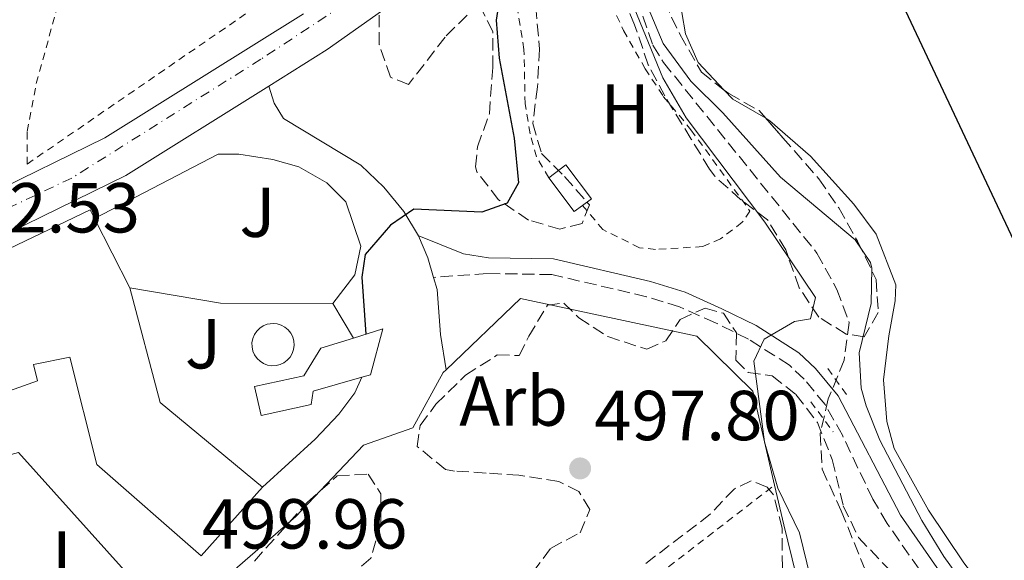
# Model space of a CAD drawing. Units: metres. Extents: x 617486 to 620930, y 4741001 to 4743373.
# Drawn here: x 618458 to 618598, y 4742425 to 4742502 of the extents above; entities that cross this region are included whole.
import ezdxf
from ezdxf.enums import TextEntityAlignment as Align

# ---------------------------------------------------------------- set-up
doc = ezdxf.new("R2010")
doc.units = ezdxf.units.M
doc.header["$MEASUREMENT"] = 0
for name, pattern in [('DGN Style 2', [1.7399219301090239, 1.043953158065414, -0.6959687720436097]), ('DGN Style 3', [2.435890702152634, 1.739921930109024, -0.6959687720436097]), ('DGN Style 4', [2.7856150101045474, 1.391937544087219, -0.6959687720436097, 0.001739921930109024, -0.6959687720436097])]:
    doc.linetypes.add(name, pattern=pattern)
for name, color, linetype, lineweight in [('Barranco lineal', 142, 'DGN Style 3', 13), ('Camino', 7, 'DGN Style 3', 0), ('Carretera', 9, 'Continuous', 0), ('Cota de punto acotado terreno', 7, 'Continuous', 0), ('Curva de nivel directora', 30, 'Continuous', 30), ('Curva de nivel intermedia', 30, 'Continuous', 0), ('Edificio', 1, 'Continuous', 13), ('Eje de carretera', 7, 'DGN Style 4', 0), ('Etiqueta de uso rústico', 92, 'Continuous', 0), ('Etiqueta de zona arbolada', 92, 'Continuous', 0), ('Línea  de muro-pared o tapia', 1, 'Continuous', 13), ('Línea blanca (vial)', 7, 'Continuous', 13), ('Línea de asfalto', 7, 'Continuous', 13), ('Línea de cambio de uso (parcela vista)', 92, 'Continuous', 0), ('Margen derecho', 7, 'Continuous', 0), ('Piscina', 1, 'Continuous', 0), ('Pontón-alcantarilla (pasos de agua)', 1, 'DGN Style 2', 0), ('Punto acotado terreno (símbolo)', 7, 'Continuous', 0), ('Tela metálica o alambrada', 7, 'DGN Style 2', 0), ('Zona ajardinada', 92, 'Continuous', 0), ('Zona arbolada', 92, 'DGN Style 3', 0)]:
    doc.layers.add(name, color=color, linetype=linetype, lineweight=lineweight)
doc.styles.add('Style-Arial', font='arial.ttf')

# ---------------------------------------------------------------- blocks, each defined once
blk = doc.blocks.new('5PATER')
at = {"layer": 'Punto acotado terreno (símbolo)', "linetype": 'Continuous', "lineweight": 0}
h = blk.add_hatch(color=51, dxfattribs=at)
edge = h.paths.add_edge_path()
edge.add_ellipse((0, 0), major_axis=(-0.1095731443231308, -0.1110710700762829), ratio=0.9994222409660317, start_angle=0, end_angle=360)

msp = doc.modelspace()

# ---------------------------------------------------------------- linework, layer by layer
at = {"layer": 'Barranco lineal', "color": 142, "linetype": 'DGN Style 3', "lineweight": 13}
msp.add_polyline3d([(618546.0800000001, 4742504.710000001, 494.7200000000012), (618548.2699999996, 4742498.289999999, 494.4100000000035), (618549.79, 4742495.84, 494.2799999999989), (618571.5300000003, 4742468.84, 493.2599999999948), (618574.3499999996, 4742463.680000001, 493.2599999999948), (618576.1200000001, 4742458.980000001, 493.2599999999948), (618575.3899999997, 4742453.680000001, 493.1399999999995), (618573.1500000004, 4742448.16, 492.9600000000065), (618572, 4742443.289999999, 492.8999999999942), (618572.2699999996, 4742438.199999999, 492.8500000000058), (618574.9900000002, 4742432.32, 492.7200000000012), (618581.3099999996, 4742416.640000001, 492.4799999999959), (618583.3099999996, 4742410.480000001, 492.3600000000006), (618585.1100000005, 4742403.359999999, 492.3600000000006), (618585.9699999997, 4742398.41, 492.3099999999977), (618587.0199999996, 4742388.470000001, 492.2100000000065), (618587.3799999999, 4742369.800000001, 492), (618587.5999999996, 4742359.810000001, 491.5), (618588.2599999999, 4742344.850000001, 490.5200000000041)], dxfattribs=at)
at = {"layer": 'Camino', "color": 7, "linetype": 'DGN Style 3', "lineweight": 0}
msp.add_polyline3d([(618610.9899999977, 4742391.680000001, 495.8300000000018), (618609.1700000004, 4742390.420000001, 495.8300000000018), (618602.7499999988, 4742399.76, 496.029999999999), (618597.1299999995, 4742408.020000001, 495.6300000000048), (618581.4999999988, 4742430.529999999, 495.429999999993), (618579.4400000003, 4742433.960000004, 495.3800000000048), (618575.1499999987, 4742443.02, 495.2200000000011), (618572.6799999989, 4742447.369999999, 495.1699999999984), (618569.7300000007, 4742450.970000003, 495.1900000000024), (618567.6299999997, 4742452.960000002, 495.1699999999984), (618561.829999997, 4742456.630000002, 495.6499999999942), (618557.1299999988, 4742458.960000001, 495.9499999999971), (618552.0500000004, 4742461.210000002, 496.5099999999948), (618547.3699999999, 4742462.66, 496.9700000000011), (618533.9200000009, 4742465.790000001, 498.0899999999965), (618524.760000001, 4742465.95, 499.3899999999995), (618517.1700000004, 4742465.4, 499.9100000000035)], dxfattribs=at)
at = {"layer": 'Carretera', "color": 9, "linetype": 'Continuous', "lineweight": 0}
for points in [[(618560.4300000005, 4742538.880000001, 502.2299999999959), (618502.07, 4742497.680000001, 501.8099999999977), (618493.7800000019, 4742492.500000001, 501.8600000000006), (618473.510000001, 4742479.84, 501.9900000000052), (618447.3099999981, 4742467.04, 502.4100000000035), (618426.8700000017, 4742457.680000001, 502.5299999999989), (618409.3099999977, 4742449.119999998, 502.4100000000035), (618378.6700000024, 4742434.640000002, 502.9499999999971), (618361.3099999995, 4742427.040000002, 504.1499999999942), (618334.3900000012, 4742415.680000001, 505.1100000000006), (618322.7899999984, 4742411.279999999, 504.9900000000052), (618307.5899999992, 4742405.92, 504.9900000000052), (618274.2300000013, 4742395.999999999, 505.1100000000006), (618238.7899999982, 4742387.28, 505.0500000000029), (618229.5300000021, 4742385.750000001, 504.9600000000065), (618220.8299999983, 4742384.32, 504.8699999999953), (618187.5100000007, 4742379.92, 504.2100000000065), (618129.2699999987, 4742375.04, 503.070000000007), (618109.9099999998, 4742373.12, 502.4700000000012), (618086.5499999998, 4742371.359999998, 501.75), (618064.8299999983, 4742369.680000001, 500.9700000000012), (618022.2700000005, 4742366.96, 497.6100000000006)], [(618021.9300000007, 4742373.050000001, 497.6100000000006), (618064.3999999993, 4742375.769999999, 500.9700000000012), (618086.0899999995, 4742377.439999999, 501.75), (618109.38, 4742379.2, 502.4700000000012), (618128.7199999989, 4742381.12, 503.070000000007), (618186.8600000005, 4742385.99, 504.2100000000065), (618219.940000001, 4742390.349999999, 504.8699999999953), (618237.5599999987, 4742393.259999999, 505.0500000000029), (618272.6299999986, 4742401.890000002, 505.1100000000006), (618285.11, 4742405.600000001, 505.0599999999977), (618305.7100000017, 4742411.720000002, 504.9900000000052), (618320.6999999986, 4742417.01, 504.9900000000052), (618332.1200000002, 4742421.34, 505.1100000000006), (618358.8999999977, 4742432.640000001, 504.1499999999942), (618376.1499999989, 4742440.189999999, 502.9499999999971), (618406.6700000025, 4742454.619999999, 502.4100000000035), (618424.27, 4742463.189999999, 502.5299999999989), (618444.6999999996, 4742472.55, 502.4100000000035), (618453.7199999986, 4742476.96, 502.2599999999948), (618470.5500000018, 4742485.179999999, 501.9900000000052), (618498.6999999994, 4742502.760000001, 501.8099999999977)]]:
    msp.add_polyline3d(points, dxfattribs=at)
at = {"layer": 'Curva de nivel directora', "color": 30, "linetype": 'Continuous', "lineweight": 30, "flags": 128}
for points, elevation in [([(618539.149999999, 4742518.15), (618529.8300000004, 4742510.960000002), (618526.7900000006, 4742506.800000003), (618526.0499999986, 4742501.840000001), (618526.4699999987, 4742496.460000004), (618528.5899999999, 4742485.119999999), (618529.2299999992, 4742478.800000003), (618527.5899999986, 4742475.920000001), (618523.99, 4742474.640000001), (618514.3899999998, 4742475.040000001), (618511.0700000006, 4742472.800000001), (618507.4699999997, 4742468.640000002), (618506.9899999991, 4742465.440000001), (618507.5500000002, 4742457.330000001)], 500.0000000000009), ([(618676.5499999999, 4742372.960000002), (618670.5499999986, 4742374.320000002), (618664.3100000002, 4742376.320000002), (618648.1499999998, 4742384.480000002), (618643.9799999989, 4742387.230000001), (618639.379999999, 4742391.410000001), (618635.2399999994, 4742396.220000002), (618631.5599999981, 4742402.24), (618628.239999999, 4742408.990000002), (618620.7899999989, 4742422.240000002), (618618.5800000007, 4742426.720000001), (618608.2299999994, 4742451.960000002), (618579.9500000001, 4742512.08)], 500.0000000000005)]:
    msp.add_lwpolyline(points, dxfattribs=dict(at, elevation=elevation))
at = {"layer": 'Curva de nivel intermedia', "color": 30, "linetype": 'Continuous', "lineweight": 0, "elevation": 495, "flags": 128}
for points in [[(618599.4699999997, 4742372.400000001), (618597.8700000015, 4742376.560000001), (618596.5900000008, 4742383.199999999), (618597.2700000004, 4742389.92), (618599.1100000021, 4742394.399999999), (618596.2700000012, 4742403.199999999), (618594.8300000017, 4742408.96), (618596.2700000012, 4742413.119999999), (618595.2699999998, 4742417.920000001), (618589.520000001, 4742425.849999999), (618586.4000000006, 4742430.92), (618580.4600000017, 4742442.319999999), (618578.5199999993, 4742447.199999999), (618577.7900000007, 4742449.680000001), (618577.5100000014, 4742454.680000001), (618579.2300000002, 4742461.679999999), (618579.3300000008, 4742466.689999999), (618579.1100000017, 4742467.52), (618576.9500000003, 4742470.720000001), (618566.3900000014, 4742479.600000001), (618558.1900000004, 4742488.720000001), (618553.6300000006, 4742493.199999999), (618549.7100000002, 4742498.559999999), (618545.1100000001, 4742509.599999999)], [(618545.1799999995, 4742504.619999998), (618549.6699999999, 4742493.680000001), (618552.9900000015, 4742488)], [(618552.9900000015, 4742488), (618564.1500000017, 4742473.239999999), (618571.310000001, 4742462.56), (618570.6300000015, 4742459.52), (618568.3499999993, 4742459.119999999), (618564.0399999999, 4742456.660000001), (618562.5900000016, 4742453.520000001), (618564.1100000015, 4742442.08), (618565.9900000012, 4742435.519999998), (618569.0700000012, 4742429.199999999), (618576.310000001, 4742399.599999999), (618578.3099999994, 4742387.439999999), (618576.6300000006, 4742384.960000001), (618572.5899999995, 4742381.980000001), (618547.950000001, 4742366.960000001), (618534.3099999997, 4742359.439999999)]]:
    msp.add_lwpolyline(points, dxfattribs=at)
at = {"layer": 'Edificio', "color": 51, "linetype": 'Continuous', "lineweight": 13, "extrusion": (0.12836390850959, 0.05294674846782789, 0.9903127530325085), "elevation": 330990.623176462, "flags": 128}
msp.add_lwpolyline([(4148318.483052847, -2357030.954475218), (4148312.672989781, -2357032.466846583), (4148313.036557204, -2357033.907200265)], dxfattribs=at)
at = {"layer": 'Edificio', "color": 51, "linetype": 'Continuous', "lineweight": 13, "extrusion": (0.01642036481965797, -0.0323791129545385, 0.9993407650363648), "elevation": -142900.1955884614, "flags": 128}
msp.add_lwpolyline([(2696578.608899745, 3947354.149521314), (2696578.608899745, 3947343.131681235)], dxfattribs=at)
at = {"layer": 'Edificio', "color": 51, "linetype": 'Continuous', "lineweight": 13, "extrusion": (0.03869693820322866, -0.02476769119899604, 0.9989439966516476), "elevation": -93026.01844256956, "flags": 128}
msp.add_lwpolyline([(4327770.860828875, 2033524.033582871), (4327759.511428336, 2033511.627293844), (4327757.231797056, 2033492.909033209)], dxfattribs=at)
at = {"layer": 'Edificio', "color": 1, "linetype": 'Continuous', "lineweight": 13}
for points in [[(618538.29, 4742475.600000001, 498.8000000000029), (618537.1100000005, 4742474.720000001, 499), (618533.5099999999, 4742479.52, 499.2100000000065), (618535.9400000004, 4742481.34, 498.5899999999965), (618539.54, 4742476.539999999, 498.5800000000018)], [(618474.0700000003, 4742463.92, 501.3399999999965), (618478.3899999997, 4742447.680000001, 500.7700000000041), (618492.9100000003, 4742435.680000001, 499.9100000000035), (618484.1900000004, 4742425.92, 499.9700000000012), (618469.4299999997, 4742438.880000001, 500.8500000000058), (618465.5899999999, 4742454.08, 501.3999999999942), (618460.4299999997, 4742453.039999999, 501.5599999999977), (618460.9900000002, 4742450.720000001, 501.4700000000012), (618450.3499999996, 4742446.960000001, 501.7400000000052), (618452.3899999997, 4742438.960000001, 501.4499999999971), (618443.8099999996, 4742436.300000001, 501.6699999999983), (618442.0700000003, 4742435.76, 501.7200000000012), (618439.6299999999, 4742439.710000001, 501.8999999999942), (618436.4299999997, 4742444.880000001, 502.1499999999942), (618433.1500000004, 4742452.880000001, 502.4700000000012), (618429.8700000001, 4742451.600000001, 502.5399999999936), (618427.8700000001, 4742457.199999999, 502.8399999999965), (618452.1500000004, 4742467.119999999, 502.2200000000012), (618456.9500000002, 4742469.439999999, 502.070000000007), (618468.4699999997, 4742474.960000001, 501.7899999999936), (618469.0899999999, 4742473.74, 501.7400000000052)], [(618499.8300000001, 4742447.359999999, 500), (618492.7100000001, 4742445.84, 500.2100000000065), (618491.75, 4742449.92, 500.3600000000006), (618498.79, 4742451.439999999, 500.1499999999942), (618501.1900000004, 4742455.359999999, 500.1699999999983), (618505.7999999998, 4742456.789999999, 500), (618509.9500000002, 4742458.08, 499.8500000000058), (618508.2300000006, 4742451.600000001, 499.75), (618506.9900000002, 4742451.24, 499.8000000000029), (618500.1100000005, 4742449.279999999, 500.0399999999936)]]:
    msp.add_polyline3d(points, close=True, dxfattribs=at)
at = {"layer": 'Edificio', "color": 51, "linetype": 'Continuous', "lineweight": 13}
for points in [[(618538.29, 4742475.600000001, 498.8000000000029), (618539.54, 4742476.539999999, 498.5800000000018), (618535.9400000004, 4742481.34, 498.5899999999965), (618533.5099999999, 4742479.52, 499.2100000000065)], [(618436.4299999997, 4742444.880000001, 502.1499999999942), (618433.1500000004, 4742452.880000001, 502.4700000000012), (618429.8700000001, 4742451.600000001, 502.5399999999936), (618427.8700000001, 4742457.199999999, 502.8399999999965), (618452.1500000004, 4742467.119999999, 502.2200000000012), (618456.9500000002, 4742469.439999999, 502.070000000007), (618468.4699999997, 4742474.960000001, 501.7899999999936), (618469.0899999999, 4742473.74, 501.7400000000052)], [(618505.7999999998, 4742456.789999999, 500), (618509.9500000002, 4742458.08, 499.8500000000058), (618508.2300000006, 4742451.600000001, 499.75), (618506.9900000002, 4742451.24, 499.8000000000029)], [(618506.9900000002, 4742451.24, 499.8000000000029), (618500.1100000005, 4742449.279999999, 500.0399999999936), (618499.8300000001, 4742447.359999999, 500), (618492.7100000001, 4742445.84, 500.2100000000065), (618491.75, 4742449.92, 500.3600000000006), (618498.79, 4742451.439999999, 500.1499999999942), (618501.1900000004, 4742455.359999999, 500.1699999999983), (618505.7999999998, 4742456.789999999, 500)], [(618492.9100000003, 4742435.680000001, 499.9100000000035), (618484.1900000004, 4742425.92, 499.9700000000012), (618469.4299999997, 4742438.880000001, 500.8500000000058), (618465.5899999999, 4742454.08, 501.3999999999942), (618460.4299999997, 4742453.039999999, 501.5599999999977), (618460.9900000002, 4742450.720000001, 501.4700000000012), (618450.3499999996, 4742446.960000001, 501.7400000000052), (618452.3899999997, 4742438.960000001, 501.4499999999971)]]:
    msp.add_polyline3d(points, dxfattribs=at)
at = {"layer": 'Eje de carretera', "color": 7, "linetype": 'DGN Style 4', "lineweight": 0}
msp.add_polyline3d([(619296.6400000006, 4742831.449999999, 531.8699999999953), (619292.8500000021, 4742830.220000002, 532.2700000000042), (619038.0900000005, 4742732.9, 526.4900000000054), (618938.0399999993, 4742694.689999999, 524.429999999993), (618885.3099999991, 4742678.150000001, 523.229999999996), (618837.4299999994, 4742669.640000002, 522.1199999999953), (618776.7199999974, 4742663.080000003, 520.6499999999943), (618727.4099999992, 4742655.380000002, 517.4199999999984), (618708.6000000002, 4742647.109999999, 515.6499999999943), (618677.1600000003, 4742625.01, 512.8500000000059), (618620.1599999985, 4742586.230000002, 507.7200000000011), (618530.8500000021, 4742521.4, 502.0899999999967), (618492.6599999995, 4742496.300000002, 501.7599999999948), (618465.8599999995, 4742479.480000001, 502.0899999999967), (618360.5899999993, 4742429.710000001, 504.1199999999955), (618303.5799999987, 4742408.029999999, 505.1499999999943), (618242.5799999986, 4742390.640000002, 505.0599999999978), (618155.0699999988, 4742380.130000004, 503.5800000000018), (618114.6000000008, 4742376.699999999, 502.6199999999953), (618045.9099999992, 4742371.290000003, 499.5599999999977), (617988.4899999974, 4742367.850000001, 494.7599999999948), (617931.7699999998, 4742366.42, 489.8300000000019), (617915.0100000004, 4742367.230000001, 488.4400000000023), (617879.9499999993, 4742371.5, 485.8699999999953)], dxfattribs=at)
at = {"layer": 'Línea  de muro-pared o tapia', "color": 1, "linetype": 'Continuous', "lineweight": 13, "extrusion": (0.003741283961643316, -0.005468030398493935, 0.9999780514780711), "elevation": -23116.51076781862, "flags": 128}
msp.add_lwpolyline([(618496.6651794179, 4742406.176192689), (618480.745066359, 4742406.256193885), (618467.8649320238, 4742408.416226177)], dxfattribs=at)
at = {"layer": 'Línea  de muro-pared o tapia', "color": 1, "linetype": 'Continuous', "lineweight": 13, "extrusion": (0.005409430508645503, -0.009028025663476626, 0.9999446148733399), "elevation": -38967.61524881129, "flags": 128}
msp.add_lwpolyline([(618491.1057155319, 4742303.144603079), (618494.0359972381, 4742298.254403786)], dxfattribs=at)
at = {"layer": 'Línea  de muro-pared o tapia', "color": 1, "linetype": 'Continuous', "lineweight": 13, "extrusion": (-0.752293566723874, -0.1984779503768685, 0.62822041727412), "elevation": -1406299.552637766, "flags": 128}
msp.add_lwpolyline([(-4427732.172416383, 1136147.731183539), (-4427726.394506012, 1136147.461272947), (-4427679.36872485, 1136146.15027864)], dxfattribs=at)
at = {"layer": 'Línea  de muro-pared o tapia', "color": 1, "linetype": 'Continuous', "lineweight": 13}
for points in [[(618469.0899999999, 4742473.74, 502.1499999999942), (618486.6299999999, 4742482.880000001, 501.7899999999936), (618489.5499999998, 4742482.880000001, 501.7299999999959), (618494.3499999996, 4742482.08, 501.7299999999959), (618498.0700000003, 4742481.039999999, 501.7299999999959), (618502.0300000003, 4742478.800000001, 501.7299999999959), (618504.7100000001, 4742476.08, 501.7299999999959), (618506.8700000001, 4742469.84, 501.7299999999959), (618505.9900000002, 4742465.76, 501.7299999999959), (618502.8700000001, 4742461.680000001, 501.7299999999959)], [(618518.9400000004, 4742452.289999999, 500.5099999999948), (618529.5099999999, 4742462.4, 500.1100000000006), (618554.5099999999, 4742457.039999999, 498.429999999993), (618562.4299999997, 4742449.279999999, 497.5899999999965), (618565.5199999996, 4742435.949999999, 497.0800000000018)], [(618470.4299999997, 4742388.4, 501.7899999999936), (618466.9100000003, 4742402.720000001, 501.9700000000012), (618482.8700000001, 4742418.720000001, 501.5500000000029), (618497.6299999999, 4742431.52, 501.1300000000047), (618507.2300000006, 4742441.600000001, 500.4100000000035), (618514.2300000006, 4742444.08, 500.4700000000012), (618518.5499999998, 4742451.92, 500.5299999999989), (618518.9400000004, 4742452.289999999, 500.5099999999948)], [(618506.9900000002, 4742451.24, 500.8899999999995), (618505.9900000002, 4742449.039999999, 500.9499999999971), (618503.75, 4742446, 501.0099999999948), (618500.3899999997, 4742442.480000001, 501.0099999999948), (618492.9100000003, 4742435.680000001, 501.070000000007)], [(618452.3899999997, 4742438.960000001, 501.6100000000006), (618458.3099999996, 4742440.560000001, 501.3099999999977), (618473.3499999996, 4742423.84, 500.7700000000041), (618475.9500000002, 4742419.84, 501.0099999999948), (618460.5899999999, 4742405.92, 500.8899999999995), (618445.1100000005, 4742398.16, 501.3099999999977), (618444.3978000004, 4742410.5518, 502.107600000003)]]:
    msp.add_polyline3d(points, dxfattribs=at)
at = {"layer": 'Línea blanca (vial)', "color": 7, "linetype": 'Continuous', "lineweight": 13}
for points in [[(618493.7800000014, 4742492.500000002, 501.6100000000005), (618494.5500000003, 4742490.080000001, 501.4900000000054), (618495.8700000013, 4742487.92, 501.3699999999955), (618506.8299999982, 4742481.279999999, 500.2899999999936), (618510.1099999994, 4742478.160000001, 499.6900000000024), (618512.9499999981, 4742474.720000001, 499.2100000000065), (618515.0300000013, 4742471.280000002, 498.9700000000013), (618516.3500000001, 4742468.160000001, 498.9700000000013), (618517.1700000004, 4742465.4, 498.8999999999943)], [(618517.1700000004, 4742465.4, 498.8999999999943), (618517.6700000011, 4742463.680000002, 498.850000000006), (618518.1499999971, 4742457.279999999, 498.850000000006), (618518.9400000006, 4742452.290000001, 498.850000000006)]]:
    msp.add_polyline3d(points, dxfattribs=at)
at = {"layer": 'Línea de asfalto', "color": 7, "linetype": 'Continuous', "lineweight": 13}
for points in [[(618493.7800000014, 4742492.500000002, 501.8600000000007), (618502.0699999996, 4742497.680000001, 501.8099999999978), (618560.4300000002, 4742538.880000002, 502.229999999996)], [(618453.7199999981, 4742476.960000001, 502.2599999999949), (618470.5500000013, 4742485.180000001, 501.9900000000052), (618498.6999999988, 4742502.760000002, 501.8099999999978)], [(618229.5300000017, 4742385.750000002, 504.9600000000065), (618238.7899999976, 4742387.28, 505.0500000000029), (618274.2300000008, 4742396, 505.1100000000005), (618307.5899999987, 4742405.92, 504.9900000000054), (618322.7899999978, 4742411.279999999, 504.9900000000054), (618334.3900000007, 4742415.679999999, 505.1100000000005), (618361.3099999991, 4742427.040000002, 504.1499999999943), (618378.6700000018, 4742434.640000002, 502.9499999999971), (618409.3099999973, 4742449.119999999, 502.4100000000035), (618426.8700000013, 4742457.680000001, 502.5299999999989), (618447.3099999976, 4742467.040000001, 502.4100000000035), (618473.5100000006, 4742479.84, 501.9900000000052), (618493.7800000014, 4742492.500000002, 501.8600000000007)]]:
    msp.add_polyline3d(points, dxfattribs=at)
at = {"layer": 'Línea de cambio de uso (parcela vista)', "color": 92, "linetype": 'Continuous', "lineweight": 0, "extrusion": (-0.05886868516654187, -0.02924959295516472, 0.9978371306073551), "elevation": -174632.959670151, "flags": 128}
msp.add_lwpolyline([(-3971889.640002877, 2658460.061920857), (-3971894.128443774, 2658457.089369465), (-3971895.851919414, 2658456.55388426)], dxfattribs=at)
at = {"layer": 'Línea de cambio de uso (parcela vista)', "color": 92, "linetype": 'Continuous', "lineweight": 0}
for points in [[(618558.3846000005, 4742491.945699999, 497.7948000000034), (618554.6699999999, 4742495.84, 497.6900000000023), (618552.9100000003, 4742499.92, 498.4100000000035), (618551.3499999996, 4742509.039999999, 498.6699999999983), (618551.1900000004, 4742518.32, 498.7899999999936), (618551.2917999999, 4742519.371900001, 498.7814999999973)], [(618628.5499999998, 4742368.880000001, 497.1699999999983), (618626.2300000006, 4742370.08, 497.1699999999983), (618623.9100000003, 4742373.439999999, 497.3899999999995), (618622.4299999997, 4742377.119999999, 497.6100000000006), (618621.7100000001, 4742381.359999999, 497.75), (618618.2300000006, 4742390.24, 498.5299999999989), (618614.75, 4742395.84, 498.8500000000058), (618592.3499999996, 4742424.960000001, 498.070000000007), (618587.3499999996, 4742432.4, 498.0099999999948), (618582.5099999999, 4742441.119999999, 497.6699999999983), (618581.4299999997, 4742444.960000001, 497.5899999999965), (618580.9900000002, 4742450.880000001, 497.8300000000018), (618581.7100000001, 4742457.119999999, 497.8699999999953), (618582.6299999999, 4742462.08, 498.1900000000023), (618582.7100000001, 4742464.32, 498.4100000000035), (618579.9500000002, 4742471.52, 499.0099999999948), (618576.79, 4742475.76, 499.1100000000006), (618570.6299999999, 4742482.560000001, 498.7100000000065), (618564.8700000001, 4742487.600000001, 498.0500000000029), (618564.2834999999, 4742487.940199999, 498.0253999999986)]]:
    msp.add_polyline3d(points, dxfattribs=at)
at = {"layer": 'Margen derecho', "color": 7, "linetype": 'Continuous', "lineweight": 0}
msp.add_polyline3d([(618515.0699999994, 4742471.260000001, 499.9100000000035), (618521.4299999984, 4742468.720000002, 499.5899999999965), (618524.9499999988, 4742468.160000001, 499.3899999999995), (618534.1900000012, 4742468, 498.0899999999965), (618547.9499999988, 4742464.800000001, 496.9700000000011), (618552.8299999982, 4742463.279999999, 496.5099999999948), (618558.0699999997, 4742460.960000001, 495.9499999999971), (618562.9099999989, 4742458.560000001, 495.6499999999942), (618568.9899999986, 4742454.720000001, 495.1699999999984), (618571.3500000011, 4742452.480000001, 495.1900000000024), (618574.5300000019, 4742448.600000001, 495.1699999999984), (618583.3899999999, 4742431.680000001, 495.429999999993), (618598.949999999, 4742409.279999999, 495.6300000000048), (618604.5700000004, 4742401.010000002, 496.029999999999), (618610.9899999977, 4742391.680000001, 495.8300000000018)], dxfattribs=at)
at = {"layer": 'Piscina', "color": 1, "linetype": 'Continuous', "lineweight": 0}
msp.add_polyline3d([(618494.8200000003, 4742452.9, 500.3300000000018), (618494.2199999997, 4742452.869999999, 500.3500000000058), (618493.6299999999, 4742452.970000001, 500.3800000000047), (618493.0700000003, 4742453.180000001, 500.3999999999942), (618492.5599999996, 4742453.5, 500.429999999993), (618492.1299999999, 4742453.91, 500.4499999999971), (618491.7800000003, 4742454.4, 500.4799999999959), (618491.54, 4742454.949999999, 500.5), (618491.4199999999, 4742455.539999999, 500.5200000000041), (618491.4100000003, 4742456.130000001, 500.5399999999936), (618491.5199999996, 4742456.720000001, 500.5500000000029), (618491.75, 4742457.279999999, 500.5599999999977), (618492.0899999999, 4742457.77, 500.5599999999977), (618492.5099999999, 4742458.189999999, 500.5599999999977), (618493.0099999999, 4742458.52, 500.5500000000029), (618493.5700000003, 4742458.75, 500.5299999999989), (618494.4000000004, 4742458.859999999, 500.5099999999948), (618494.9900000002, 4742458.800000001, 500.4900000000052), (618495.5599999996, 4742458.630000001, 500.4600000000065), (618496.0899999999, 4742458.34, 500.429999999993), (618496.5499999998, 4742457.949999999, 500.4100000000035), (618496.9199999999, 4742457.480000001, 500.3800000000047), (618497.1900000004, 4742456.949999999, 500.3600000000006), (618497.3499999996, 4742456.369999999, 500.3399999999965), (618497.3899999997, 4742455.779999999, 500.320000000007), (618497.3200000003, 4742455.180000001, 500.3000000000029), (618497.1200000001, 4742454.619999999, 500.3000000000029), (618496.8200000003, 4742454.100000001, 500.2899999999936), (618496.4199999999, 4742453.65, 500.2899999999936), (618495.9400000004, 4742453.300000001, 500.3000000000029), (618495.4000000004, 4742453.039999999, 500.3099999999977)], close=True, dxfattribs=at)
at = {"layer": 'Piscina', "color": 4, "linetype": 'Continuous', "lineweight": 0}
msp.add_polyline3d([(618494.4000000004, 4742458.859999999, 500.5099999999948), (618494.9900000002, 4742458.800000001, 500.4900000000052), (618495.5599999996, 4742458.630000001, 500.4600000000065), (618496.0899999999, 4742458.34, 500.429999999993), (618496.5499999998, 4742457.949999999, 500.4100000000035), (618496.9199999999, 4742457.480000001, 500.3800000000047), (618497.1900000004, 4742456.949999999, 500.3600000000006), (618497.3499999996, 4742456.369999999, 500.3399999999965), (618497.3899999997, 4742455.779999999, 500.320000000007), (618497.3200000003, 4742455.180000001, 500.3000000000029), (618497.1200000001, 4742454.619999999, 500.3000000000029), (618496.8200000003, 4742454.100000001, 500.2899999999936), (618496.4199999999, 4742453.65, 500.2899999999936), (618495.9400000004, 4742453.300000001, 500.3000000000029), (618495.4000000004, 4742453.039999999, 500.3099999999977), (618494.8200000003, 4742452.9, 500.3300000000018), (618494.2199999997, 4742452.869999999, 500.3500000000058), (618493.6299999999, 4742452.970000001, 500.3800000000047), (618493.0700000003, 4742453.180000001, 500.3999999999942), (618492.5599999996, 4742453.5, 500.429999999993), (618492.1299999999, 4742453.91, 500.4499999999971), (618491.7800000003, 4742454.4, 500.4799999999959), (618491.54, 4742454.949999999, 500.5), (618491.4199999999, 4742455.539999999, 500.5200000000041), (618491.4100000003, 4742456.130000001, 500.5399999999936), (618491.5199999996, 4742456.720000001, 500.5500000000029), (618491.75, 4742457.279999999, 500.5599999999977), (618492.0899999999, 4742457.77, 500.5599999999977), (618492.5099999999, 4742458.189999999, 500.5599999999977), (618493.0099999999, 4742458.52, 500.5500000000029), (618493.5700000003, 4742458.75, 500.5299999999989), (618494.4000000004, 4742458.859999999, 500.5099999999948)], dxfattribs=at)
at = {"layer": 'Pontón-alcantarilla (pasos de agua)', "color": 1, "linetype": 'DGN Style 2', "lineweight": 0, "elevation": 494.8399999999965, "flags": 128}
for points in [[(618575.7100000001, 4742448.800000001), (618572.9900000002, 4742452.560000001)], [(618570.6699999999, 4742447.76), (618573.8300000001, 4742443.52)]]:
    msp.add_lwpolyline(points, dxfattribs=at)
at = {"layer": 'Tela metálica o alambrada', "color": 7, "linetype": 'DGN Style 2', "lineweight": 0, "extrusion": (-0.2435797667686575, 0.3537361859253937, 0.9030723160344811), "elevation": 1527349.165000999, "flags": 128}
msp.add_lwpolyline([(-3199029.928834164, -3210352.5511458), (-3199054.403353369, -3210353.249651077), (-3199085.36434707, -3210355.065764796)], dxfattribs=at)
at = {"layer": 'Tela metálica o alambrada', "color": 7, "linetype": 'DGN Style 2', "lineweight": 0}
for points in [[(618496.8399999999, 4742512.710000001, 502.4400000000023), (618499.1100000005, 4742508.640000001, 502.4600000000065), (618459.5099999999, 4742481.439999999, 503.2599999999948), (618459.5099999999, 4742486.08, 503.5800000000018), (618460.8300000001, 4742492.880000001, 503.5399999999936), (618465.1500000004, 4742508.640000001, 503.6199999999953), (618468.2300000006, 4742515.039999999, 503.6199999999953)], [(618533.5099999999, 4742479.52, 497.6499999999942), (618531.75, 4742482.480000001, 497.6699999999983), (618530.8700000001, 4742485.76, 497.6699999999983), (618530.1500000004, 4742490, 497.7299999999959), (618529.9900000002, 4742497.680000001, 497.6699999999983), (618528.3899999997, 4742507.439999999, 497.6300000000047), (618537.9500000002, 4742513.52, 497.6100000000006), (618544.1100000005, 4742500.4, 497.4900000000052), (618547.1900000004, 4742494.960000001, 497.3899999999995), (618549.75, 4742491.039999999, 497.2700000000041), (618553.6699999999, 4742486.32, 497.2899999999936), (618562.0300000003, 4742474.800000001, 497.25), (618560.9500000002, 4742473.199999999, 497.3899999999995), (618557.8700000001, 4742470.880000001, 497.4100000000035), (618555.3499999996, 4742469.76, 497.3899999999995), (618548.6299999999, 4742469.359999999, 497.4499999999971), (618546.3499999996, 4742469.600000001, 497.4499999999971), (618541.1900000004, 4742472.16, 497.3899999999995), (618538.29, 4742475.600000001, 497.3699999999953)]]:
    msp.add_polyline3d(points, dxfattribs=at)
at = {"layer": 'Zona arbolada', "color": 92, "linetype": 'DGN Style 3', "lineweight": 0}
for points in [[(618551.2917999999, 4742519.371900001, 499.7838000000047), (618549.7100000001, 4742516.4, 499.6100000000006), (618548.75, 4742510.480000001, 499.1300000000047), (618549.8700000001, 4742504.480000001, 498.9900000000052), (618552.1500000004, 4742499.76, 498.8099999999977), (618555.1500000004, 4742494.480000001, 498.4499999999971), (618558.3846000005, 4742491.945699999, 499.0669000000053)], [(618549.8700000001, 4742504.480000001, 498.9900000000052), (618552.1500000004, 4742499.76, 498.8099999999977), (618555.1500000004, 4742494.480000001, 498.4499999999971), (618559.0300000003, 4742491.439999999, 499.1900000000023), (618563.3300000001, 4742489.029999999, 500.1000000000058), (618566.6900000004, 4742485.189999999, 500.1300000000047), (618571.79, 4742479.359999999, 499.4100000000035), (618574.6200000001, 4742475.230000001, 499.3600000000006), (618577.29, 4742470.529999999, 499.1900000000023), (618579.9299999997, 4742465.100000001, 498.679999999993), (618580.2300000006, 4742460.4, 498.6499999999942), (618578.2300000006, 4742456.960000001, 498.4700000000012), (618575.6699999999, 4742457.359999999, 498.1900000000023), (618571.79, 4742459.76, 498.2299999999959), (618569.0199999996, 4742463.92, 498.4199999999983), (618567.1100000005, 4742469.279999999, 498.9900000000052), (618564.5300000003, 4742473.560000001, 499.0099999999948), (618560.75, 4742476.4, 498.5099999999948), (618557.0499999998, 4742479.720000001, 497.7599999999948), (618556.3099999996, 4742480.720000001, 497.6300000000047), (618553.7199999997, 4742484.99, 497.7299999999959), (618549.9500000002, 4742491.119999999, 498.3699999999953), (618547.6100000005, 4742495.539999999, 498.3600000000006), (618545.6699999999, 4742501.199999999, 498.8500000000058), (618543.4299999997, 4742506.560000001, 500.0099999999948)], [(618564.2834999999, 4742487.940199999, 500.1085000000021), (618566.6900000004, 4742485.189999999, 500.1300000000047), (618571.79, 4742479.359999999, 499.4100000000035), (618574.6200000001, 4742475.230000001, 499.3600000000006), (618577.29, 4742470.529999999, 499.1900000000023), (618579.9299999997, 4742465.100000001, 498.679999999993), (618580.2300000006, 4742460.4, 498.6499999999942), (618578.2300000006, 4742456.960000001, 498.4700000000012), (618575.6699999999, 4742457.359999999, 498.1900000000023), (618571.79, 4742459.76, 498.2299999999959), (618569.0199999996, 4742463.92, 498.4199999999983), (618567.1100000005, 4742469.279999999, 498.9900000000052), (618564.5300000003, 4742473.560000001, 499.0099999999948), (618560.75, 4742476.4, 498.5099999999948), (618557.0499999998, 4742479.720000001, 497.7599999999948), (618556.3099999996, 4742480.720000001, 497.6300000000047), (618553.7199999997, 4742484.99, 497.7299999999959), (618549.9500000002, 4742491.119999999, 498.3699999999953), (618547.6100000005, 4742495.539999999, 498.3600000000006), (618545.6699999999, 4742501.199999999, 498.8500000000058), (618543.4299999997, 4742506.560000001, 500.0099999999948)], [(618521.9100000003, 4742502.560000001, 501.8099999999977), (618518.79, 4742499.439999999, 502.1699999999983), (618513.5899999999, 4742492.720000001, 502.6100000000006), (618511.0700000003, 4742493.76, 502.5899999999965), (618509.4699999997, 4742498.4, 504.1699999999983), (618509.4699999997, 4742503.41, 503.9400000000023)], [(618521.9100000003, 4742502.560000001, 501.8099999999977), (618518.79, 4742499.439999999, 502.1699999999983), (618513.5899999999, 4742492.720000001, 502.6100000000006), (618511.0700000003, 4742493.76, 502.5899999999965), (618509.4699999997, 4742498.4, 504.1699999999983), (618509.4699999997, 4742503.41, 503.9400000000023)], [(618531.6699999999, 4742503.76, 501.6699999999983), (618532.1900000004, 4742497.76, 502.1900000000023), (618531.9100000003, 4742492.4, 501.8899999999995), (618531.2300000006, 4742487.199999999, 501.070000000007), (618532.4699999997, 4742482.960000001, 500.75), (618535.75, 4742479.680000001, 501.1499999999942), (618539.2699999996, 4742475.680000001, 501.1300000000047), (618538.2300000006, 4742473.039999999, 500.7299999999959), (618535.0700000003, 4742472.24, 500.7299999999959), (618530.6299999999, 4742473.52, 501.5299999999989), (618526.3899999997, 4742476.4, 501.6699999999983), (618523.3099999996, 4742480.369999999, 502.1900000000023), (618523.1100000005, 4742481.039999999, 502.25), (618523.3899999997, 4742483.92, 502.3500000000058), (618525.0899999999, 4742488.58, 501.6100000000006), (618525.5499999998, 4742495.119999999, 501.2899999999936), (618525.5499999998, 4742500.24, 501.3099999999977), (618523.8300000001, 4742503.680000001, 501.9100000000035)], [(618531.6699999999, 4742503.76, 501.6699999999983), (618532.1900000004, 4742497.76, 502.1900000000023), (618531.9100000003, 4742492.4, 501.8899999999995), (618531.2300000006, 4742487.199999999, 501.070000000007), (618532.4699999997, 4742482.960000001, 500.75), (618535.75, 4742479.680000001, 501.1499999999942), (618539.2699999996, 4742475.680000001, 501.1300000000047), (618538.2300000006, 4742473.039999999, 500.7299999999959), (618535.0700000003, 4742472.24, 500.7299999999959), (618530.6299999999, 4742473.52, 501.5299999999989), (618526.3899999997, 4742476.4, 501.6699999999983), (618523.3099999996, 4742480.369999999, 502.1900000000023), (618523.1100000005, 4742481.039999999, 502.25), (618523.3899999997, 4742483.92, 502.3500000000058), (618525.0899999999, 4742488.58, 501.6100000000006), (618525.5499999998, 4742495.119999999, 501.2899999999936), (618525.5499999998, 4742500.24, 501.3099999999977), (618523.8300000001, 4742503.680000001, 501.9100000000035)], [(618558.3846000005, 4742491.945699999, 499.0669000000053), (618559.0300000003, 4742491.439999999, 499.1900000000023), (618563.3300000001, 4742489.029999999, 500.1000000000058), (618564.2834999999, 4742487.940199999, 500.1085000000021)], [(618526.8700000001, 4742417.76, 500.4900000000052), (618533.8300000001, 4742427.039999999, 500.8899999999995), (618537.9500000002, 4742429.199999999, 500.6900000000023), (618539.3099999996, 4742432.480000001, 500.4700000000012), (618537.79, 4742435.039999999, 500.4700000000012), (618534.9100000003, 4742436.480000001, 500.3300000000018), (618529.2699999996, 4742437.359999999, 500.2100000000065), (618524.6200000001, 4742437.66, 502.1100000000006), (618520.1200000001, 4742437.949999999, 504.6300000000047), (618518.8700000001, 4742438.16, 504.7899999999936), (618514.8300000001, 4742441.439999999, 504.5500000000029), (618515.2699999996, 4742444.4, 504.3500000000058), (618517.5099999999, 4742447.439999999, 504.3500000000058), (618521.7100000001, 4742451.52, 503.8500000000058), (618526.1900000004, 4742454.4, 503.4100000000035), (618529.3099999996, 4742454.32, 503.1699999999983), (618530.6699999999, 4742457.039999999, 502.6300000000047), (618533.3099999996, 4742461.439999999, 502.5299999999989), (618535.6299999999, 4742461.76, 502.75), (618537.75, 4742459.680000001, 503.070000000007), (618541.8700000001, 4742457, 502.2400000000052), (618547.4299999997, 4742455.199999999, 501.9100000000035), (618550.1100000005, 4742456.4, 502.1100000000006), (618552.1500000004, 4742459.439999999, 502.4499999999971), (618555.6699999999, 4742461.039999999, 502.3899999999995), (618558.2699999996, 4742460.32, 501.9700000000012), (618560.1500000004, 4742457.52, 501.8500000000058), (618560.0300000003, 4742453.680000001, 501.8099999999977), (618561.79, 4742451.92, 501.9100000000035), (618565.1900000004, 4742451.439999999, 501.8699999999953), (618568.5499999998, 4742448.800000001, 501.1699999999983), (618571.5999999996, 4742444.83, 501.0899999999965), (618573.7100000001, 4742439.57, 500.9100000000035), (618575.2699999996, 4742433.039999999, 500.4499999999971), (618577.4299999997, 4742428.529999999, 500.429999999993), (618585.1900000004, 4742420.4, 501.1100000000006)], [(618526.8700000001, 4742417.76, 500.4900000000052), (618533.8300000001, 4742427.039999999, 500.8899999999995), (618537.9500000002, 4742429.199999999, 500.6900000000023), (618539.3099999996, 4742432.480000001, 500.4700000000012), (618537.79, 4742435.039999999, 500.4700000000012), (618534.9100000003, 4742436.480000001, 500.3300000000018), (618529.2699999996, 4742437.359999999, 500.2100000000065), (618524.6200000001, 4742437.66, 502.1100000000006), (618520.1200000001, 4742437.949999999, 504.6300000000047), (618518.8700000001, 4742438.16, 504.7899999999936), (618514.8300000001, 4742441.439999999, 504.5500000000029), (618515.2699999996, 4742444.4, 504.3500000000058), (618517.5099999999, 4742447.439999999, 504.3500000000058), (618521.7100000001, 4742451.52, 503.8500000000058), (618526.1900000004, 4742454.4, 503.4100000000035), (618529.3099999996, 4742454.32, 503.1699999999983), (618530.6699999999, 4742457.039999999, 502.6300000000047), (618533.3099999996, 4742461.439999999, 502.5299999999989), (618535.6299999999, 4742461.76, 502.75), (618537.75, 4742459.680000001, 503.070000000007), (618541.8700000001, 4742457, 502.2400000000052), (618547.4299999997, 4742455.199999999, 501.9100000000035), (618550.1100000005, 4742456.4, 502.1100000000006), (618552.1500000004, 4742459.439999999, 502.4499999999971), (618555.6699999999, 4742461.039999999, 502.3899999999995), (618558.2699999996, 4742460.32, 501.9700000000012), (618560.1500000004, 4742457.52, 501.8500000000058), (618560.0300000003, 4742453.680000001, 501.8099999999977), (618561.79, 4742451.92, 501.9100000000035), (618565.1900000004, 4742451.439999999, 501.8699999999953), (618568.5499999998, 4742448.800000001, 501.1699999999983), (618571.5999999996, 4742444.83, 501.0899999999965), (618573.7100000001, 4742439.57, 500.9100000000035), (618575.2699999996, 4742433.039999999, 500.4499999999971), (618577.4299999997, 4742428.529999999, 500.429999999993), (618585.1900000004, 4742420.4, 501.1100000000006)], [(618491.7599999999, 4742425.189999999, 502.1300000000047), (618499.2699999996, 4742433.52, 502.9100000000035), (618503.5099999999, 4742437.279999999, 503.070000000007), (618507.9100000003, 4742437.52, 503.0299999999989), (618509.6699999999, 4742434.720000001, 502.6699999999983), (618509.6699999999, 4742430.4, 502.2700000000041), (618508.2699999996, 4742425.58, 502.4900000000052), (618504.5099999999, 4742422.480000001, 503.0500000000029)], [(618491.7599999999, 4742425.189999999, 502.1300000000047), (618499.2699999996, 4742433.52, 502.9100000000035), (618503.5099999999, 4742437.279999999, 503.070000000007), (618507.9100000003, 4742437.52, 503.0299999999989), (618509.6699999999, 4742434.720000001, 502.6699999999983), (618509.6699999999, 4742430.4, 502.2700000000041), (618508.2699999996, 4742425.58, 502.4900000000052), (618504.5099999999, 4742422.480000001, 503.0500000000029)], [(618566.6299999999, 4742424.24, 503.0899999999965), (618566.5899999999, 4742429.84, 501.9900000000052), (618565.3799999999, 4742434.57, 501.9100000000035), (618564.4699999997, 4742435.680000001, 501.9900000000052), (618562.2300000006, 4742436.560000001, 502.2700000000041), (618559.8300000001, 4742435.439999999, 502.3500000000058), (618556.4000000004, 4742431.82, 501.8600000000006), (618547.2000000002, 4742424.800000001, 501.6600000000035)], [(618566.6299999999, 4742424.24, 503.0899999999965), (618566.5899999999, 4742429.84, 501.9900000000052), (618565.3799999999, 4742434.57, 501.9100000000035), (618564.4699999997, 4742435.680000001, 501.9900000000052), (618562.2300000006, 4742436.560000001, 502.2700000000041), (618559.8300000001, 4742435.439999999, 502.3500000000058), (618556.4000000004, 4742431.82, 501.8600000000006), (618547.2000000002, 4742424.800000001, 501.6600000000035)]]:
    msp.add_polyline3d(points, dxfattribs=at)

# ---------------------------------------------------------------- block references
at = {"layer": 'Punto acotado terreno (símbolo)', "color": 7, "linetype": 'Continuous', "lineweight": 0, "xscale": 10, "yscale": 10, "zscale": 10}
msp.add_blockref('5PATER', (618537.9499999986, 4742438.320000002, 497.8000000000029), dxfattribs=at)

# ---------------------------------------------------------------- texts
at = {"layer": 'Cota de punto acotado terreno', "color": 7, "linetype": 'Continuous', "lineweight": 0, "style": 'Style-Arial'}
for s, p in [('502.53', (618446.3799999983, 4742471.760000001, 502.5299999999989)), ('497.80', (618539.9400000006, 4742442.320000002, 497.8000000000029)), ('499.96', (618484.3000000003, 4742426.960000001, 499.9600000000065))]:
    msp.add_text(s, height=7.000000000000002, dxfattribs=at).set_placement(p)
at = {"layer": 'Etiqueta de uso rústico', "color": 92, "linetype": 'Continuous', "lineweight": 0, "style": 'Style-Arial'}
msp.add_text('H', height=7.000000000000002, dxfattribs=at).set_placement((618544.3416459915, 4742489.27001, 496.6300000000047), align=Align.MIDDLE_CENTER)
at = {"layer": 'Etiqueta de zona arbolada', "color": 92, "linetype": 'Continuous', "lineweight": 0, "style": 'Style-Arial'}
msp.add_text('Arb', height=7.000000000000002, dxfattribs=at).set_placement((618528.5135080857, 4742447.870010001, 498.4900000000052), align=Align.MIDDLE_CENTER)
at = {"layer": 'Zona ajardinada', "color": 92, "linetype": 'Continuous', "lineweight": 0, "style": 'Style-Arial'}
for p in [(618492.1869051366, 4742474.630010002, 500.9900000000052), (618484.4669051362, 4742455.990010001, 501.0399999999936), (618463.2669051378, 4742425.910010002, 500.5599999999977)]:
    msp.add_text('J', height=7.000000000000002, dxfattribs=at).set_placement(p, align=Align.MIDDLE_CENTER)

doc.saveas('drawing.dxf')
